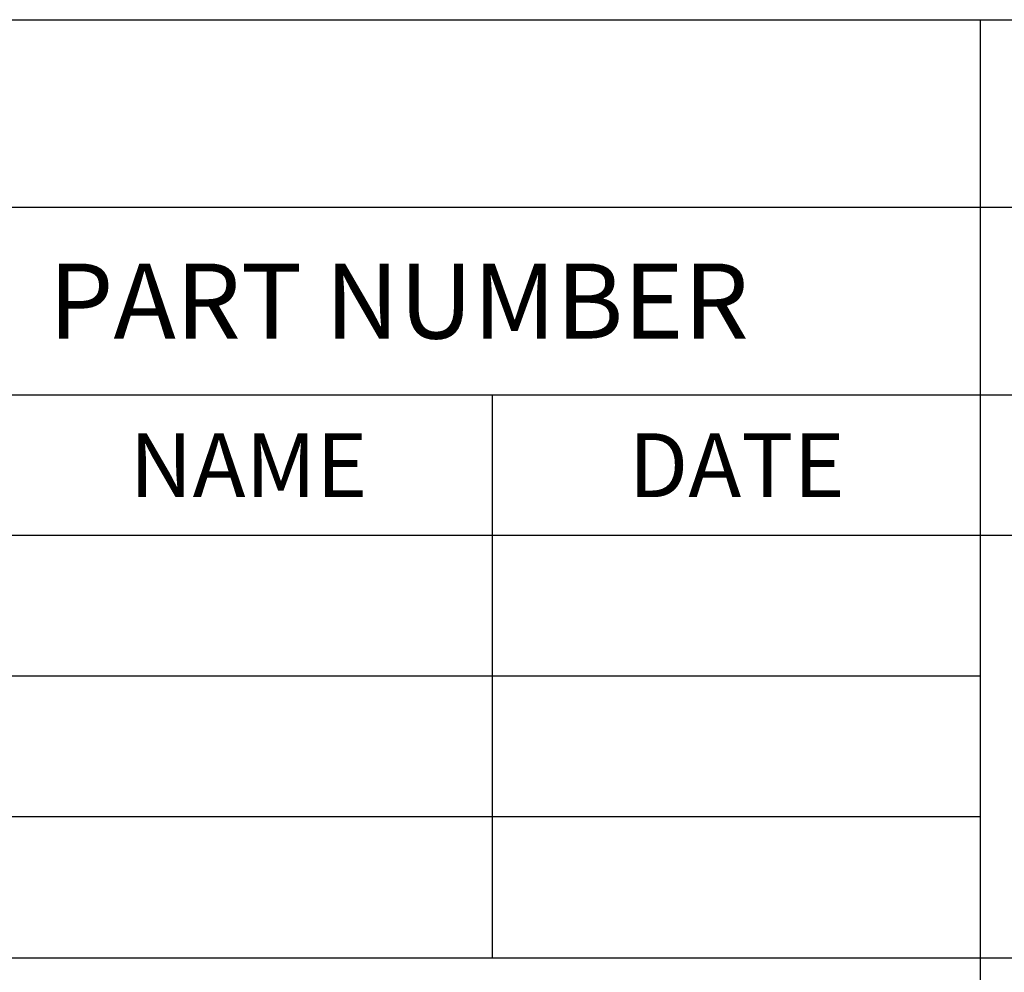
# Model space of a CAD drawing. Extents: x 16 to 906, y 16 to 650.
# Drawn here: x 574 to 658, y 60 to 141 of the extents above; entities that cross this region are included whole.
import ezdxf
from ezdxf.enums import TextEntityAlignment as Align

# ---------------------------------------------------------------- set-up
doc = ezdxf.new("R2010")
doc.units = 0
doc.header["$LTSCALE"] = 10
doc.header["$MEASUREMENT"] = 0
for name, color, linetype in [('2', 2, 'CONTINUOUS'), ('3', 3, 'CONTINUOUS'), ('NEEDLE', 2, 'CONTINUOUS'), ('TEXT', 4, 'CONTINUOUS')]:
    doc.layers.add(name, color=color, linetype=linetype)
doc.styles.add('ROMANS', font='ROMANS.shx')

msp = doc.modelspace()

# ---------------------------------------------------------------- linework, layer by layer
at = {"layer": '2'}
for p, q in [((534.4, 140.8), (892.8, 140.8)), ((656, 108.8), (656, 140.8)), ((534.4, 124.8), (892.8, 124.8)), ((614.4, 60.8), (614.4, 108.8)), ((691.2, 96.8), (534.4, 96.8)), ((656, 84.8), (534.4, 84.8)), ((656, 72.8), (534.4, 72.8))]:
    msp.add_line(p, q, dxfattribs=at)
at = {"layer": '3'}
for p, q in [((534.4, 108.8), (892.8, 108.8)), ((656, 28.8), (656, 108.8)), ((534.4, 60.8), (892.8, 60.8))]:
    msp.add_line(p, q, dxfattribs=at)

# ---------------------------------------------------------------- texts
at = {"layer": 'NEEDLE', "style": 'ROMANS'}
for s, p in [('NAME', (593.6, 102.8)), ('DATE', (635.2, 102.8))]:
    msp.add_text(s, height=5.44, dxfattribs=at).set_placement(p, align=Align.MIDDLE_CENTER)
at = {"layer": 'TEXT', "style": 'ROMANS'}
msp.add_text('PART NUMBER', height=6.4, dxfattribs=at).set_placement((606.4, 116.8), align=Align.MIDDLE_CENTER)

doc.saveas('drawing.dxf')
